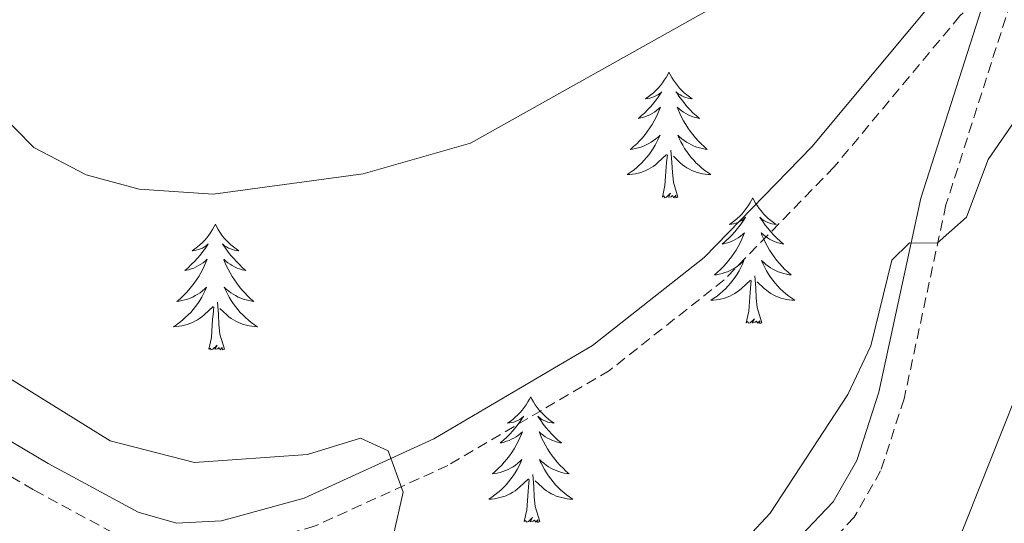
# Model space of a CAD drawing. Units: metres. Extents: x 597449 to 601946, y 4650061 to 4653094.
# Drawn here: x 598889 to 598983, y 4650571 to 4650619 of the extents above; entities that cross this region are included whole.
import ezdxf

# ---------------------------------------------------------------- set-up
doc = ezdxf.new("R2010")
doc.units = ezdxf.units.M
doc.header["$MEASUREMENT"] = 0
doc.linetypes.add('TRAZOSX2', pattern=[1.5, 1, -0.5])
for name, color, linetype, lineweight in [('Level 21', 19, 'Continuous', 0), ('Level 36', 19, 'Continuous', 40), ('Level 5', 36, 'Continuous', 0)]:
    doc.layers.add(name, color=color, linetype=linetype, lineweight=lineweight)

msp = doc.modelspace()

# ---------------------------------------------------------------- linework, layer by layer
at = {"layer": 'Level 21', "color": 19, "linetype": 'Continuous', "lineweight": 0}
for points in [[(599146.867, 4650815.967, 657.15), (599133.559, 4650782.794, 659.53), (599122.843, 4650760.768, 662.4), (599120.322, 4650757.129, 663.41), (599117.12, 4650754.28, 664.1), (599081.85, 4650732.776, 663.96), (599069.686, 4650723.259, 662.9), (599057.811, 4650709.402, 662.54), (599045.676, 4650694.675, 663.15), (599026.768, 4650669.731, 664.74), (599020.396, 4650662.323, 665.74), (599008.141, 4650650.066, 667.44), (598976.5, 4650621.573, 667.06), (598964.515, 4650607.156, 668.38), (598954.291, 4650596.669, 669.49), (598943.698, 4650588.311, 669.96), (598928.653, 4650579.474, 670.17), (598916.35, 4650573.846, 670.57), (598908.478, 4650571.687, 670.96)], [(598908.48, 4650571.69, 670.96), (598904.21, 4650571.47, 670.96), (598900.6, 4650572.5, 670.96), (598892.05, 4650577.11, 671.1), (598854.43, 4650599.44, 671.56), (598852.42, 4650602.65, 671.66), (598848.09, 4650621.47, 672.01), (598844.28, 4650630.24, 672.33), (598840.53, 4650634.65, 672.71), (598831.68, 4650640.58, 673.01), (598821.48, 4650643.92, 673.13), (598801.72, 4650644.77, 673.56), (598765.68, 4650640.02, 674.36)], [(598981.11, 4650621.89, 666.54), (598974.85, 4650602.29, 664.62), (598970.87, 4650583.89, 664.76), (598968.78, 4650577.42, 664.74), (598966.54, 4650573.5, 664.67), (598963.4, 4650570.19, 664.58), (598959.77, 4650567.57, 664.54), (598932.4, 4650551.25, 664.54), (598924.52, 4650544.28, 664.63), (598904.48, 4650516.07, 664.72), (598902.52, 4650510.89, 664.74), (598900.38, 4650498.83, 665.03), (598899.97, 4650493.43, 665.22), (598901.12, 4650486.64, 665.35), (598904.54, 4650475.47, 665.42)]]:
    msp.add_polyline3d(points, dxfattribs=at)
at = {"layer": 'Level 21', "color": 19, "linetype": 'TRAZOSX2', "lineweight": 0}
for points in [[(599047.91, 4650692.91, 663.15), (599028.99, 4650667.94, 664.74), (599022.49, 4650660.38, 665.74), (599010.1, 4650648.01, 667.44), (598984.74, 4650625.16, 666.54), (598977.24, 4650601.66, 664.62), (598973.26, 4650583.25, 664.76), (598971.04, 4650576.42, 664.74), (598968.53, 4650572.02, 664.67), (598965.03, 4650568.32, 664.58), (598961.12, 4650565.51, 664.54), (598933.86, 4650549.25, 664.54), (598926.36, 4650542.62, 664.63), (598906.68, 4650514.9, 664.72), (598904.9, 4650510.23, 664.74), (598902.83, 4650498.52, 665.03), (598902.45, 4650493.55, 665.22), (598903.52, 4650487.21, 665.35), (598906.99, 4650475.9, 665.42), (598907.2, 4650475.51, 665.42)], [(598981.11, 4650621.89, 666.54), (598978.56, 4650619.59, 667.06), (598966.63, 4650605.26, 668.38), (598956.2, 4650594.55, 669.49), (598945.31, 4650585.96, 669.96), (598929.97, 4650576.94, 670.17), (598917.32, 4650571.17, 670.57), (598908.94, 4650568.87, 670.96), (598903.89, 4650568.6, 670.96), (598899.52, 4650569.85, 670.96), (598890.65, 4650574.63, 671.1), (598852.38, 4650597.34, 671.56), (598849.76, 4650601.55, 671.66), (598845.37, 4650620.58, 672.01), (598841.84, 4650628.72, 672.33), (598838.61, 4650632.51, 672.71), (598830.42, 4650638, 673.01), (598820.97, 4650641.09, 673.13), (598801.85, 4650641.91, 673.56), (598766.05, 4650637.2, 674.36)]]:
    msp.add_polyline3d(points, dxfattribs=at)
at = {"layer": 'Level 36', "color": 92, "linetype": 'Continuous', "lineweight": 0}
for points in [[(598950.95, 4650614.25, 0.01), (598950.84, 4650614.03, 0.01), (598950.68, 4650613.75, 0.01), (598950.51, 4650613.49, 0.01), (598950.33, 4650613.23, 0.01), (598950.14, 4650612.98, 0.01), (598949.93, 4650612.74, 0.01), (598949.71, 4650612.52, 0.01), (598949.48, 4650612.3, 0.01), (598949.24, 4650612.1, 0.01), (598948.99, 4650611.91, 0.01), (598948.73, 4650611.73, 0.01), (598948.93, 4650611.75, 0.01), (598949.13, 4650611.79, 0.01), (598949.33, 4650611.85, 0.01), (598949.53, 4650611.91, 0.01), (598949.71, 4650612, 0.01), (598949.9, 4650612.1, 0.01), (598950.07, 4650612.21, 0.01), (598950.27, 4650612.4, 0.01), (598950.23, 4650612.34, 0.01), (598950, 4650611.99, 0.01), (598949.76, 4650611.65, 0.01), (598949.51, 4650611.33, 0.01), (598949.24, 4650611.01, 0.01), (598948.96, 4650610.71, 0.01), (598948.67, 4650610.41, 0.01), (598948.36, 4650610.13, 0.01), (598948.05, 4650609.86, 0.01), (598948.17, 4650609.88, 0.01), (598948.42, 4650609.94, 0.01), (598948.66, 4650610.01, 0.01), (598948.9, 4650610.1, 0.01), (598949.13, 4650610.21, 0.01), (598949.35, 4650610.32, 0.01), (598949.57, 4650610.45, 0.01), (598949.77, 4650610.6, 0.01), (598949.97, 4650610.76, 0.01), (598950.16, 4650610.93, 0.01), (598950.07, 4650610.7, 0.01), (598949.91, 4650610.34, 0.01), (598949.74, 4650609.99, 0.01), (598949.56, 4650609.64, 0.01), (598949.36, 4650609.3, 0.01), (598949.15, 4650608.97, 0.01), (598948.92, 4650608.65, 0.01), (598948.68, 4650608.34, 0.01), (598948.43, 4650608.03, 0.01), (598948.17, 4650607.74, 0.01), (598947.89, 4650607.46, 0.01), (598947.6, 4650607.19, 0.01), (598947.31, 4650606.93, 0.01), (598947.5, 4650606.96, 0.01), (598947.77, 4650607.01, 0.01), (598948.03, 4650607.07, 0.01), (598948.29, 4650607.15, 0.01), (598948.55, 4650607.24, 0.01), (598948.79, 4650607.35, 0.01), (598949.03, 4650607.47, 0.01), (598949.27, 4650607.61, 0.01), (598949.49, 4650607.76, 0.01), (598949.71, 4650607.92, 0.01), (598949.92, 4650608.1, 0.01), (598950.11, 4650608.29, 0.01), (598949.97, 4650607.96, 0.01)], [(598950.95, 4650614.25, 0.01), (598951.06, 4650614.03, 0.01), (598951.21, 4650613.75, 0.01), (598951.38, 4650613.49, 0.01), (598951.56, 4650613.23, 0.01), (598951.76, 4650612.98, 0.01), (598951.96, 4650612.74, 0.01), (598952.18, 4650612.52, 0.01), (598952.41, 4650612.3, 0.01), (598952.65, 4650612.1, 0.01), (598952.9, 4650611.91, 0.01), (598953.16, 4650611.73, 0.01), (598952.97, 4650611.75, 0.01), (598952.76, 4650611.79, 0.01), (598952.56, 4650611.85, 0.01), (598952.37, 4650611.91, 0.01), (598952.18, 4650612, 0.01), (598952, 4650612.1, 0.01), (598951.82, 4650612.21, 0.01), (598951.62, 4650612.4, 0.01), (598951.66, 4650612.34, 0.01), (598951.89, 4650611.99, 0.01), (598952.13, 4650611.65, 0.01), (598952.39, 4650611.33, 0.01), (598952.66, 4650611.01, 0.01), (598952.94, 4650610.71, 0.01), (598953.23, 4650610.41, 0.01), (598953.53, 4650610.13, 0.01), (598953.85, 4650609.86, 0.01), (598953.72, 4650609.88, 0.01), (598953.47, 4650609.94, 0.01), (598953.23, 4650610.01, 0.01), (598953, 4650610.1, 0.01), (598952.77, 4650610.21, 0.01), (598952.54, 4650610.32, 0.01), (598952.33, 4650610.45, 0.01), (598952.12, 4650610.6, 0.01), (598951.92, 4650610.76, 0.01), (598951.74, 4650610.93, 0.01), (598951.82, 4650610.7, 0.01), (598951.98, 4650610.34, 0.01), (598952.15, 4650609.99, 0.01), (598952.34, 4650609.64, 0.01), (598952.54, 4650609.3, 0.01), (598952.75, 4650608.97, 0.01), (598952.97, 4650608.65, 0.01), (598953.21, 4650608.34, 0.01), (598953.47, 4650608.03, 0.01), (598953.73, 4650607.74, 0.01), (598954, 4650607.46, 0.01), (598954.29, 4650607.19, 0.01), (598954.59, 4650606.93, 0.01), (598954.39, 4650606.96, 0.01), (598954.13, 4650607.01, 0.01), (598953.86, 4650607.07, 0.01), (598953.6, 4650607.15, 0.01), (598953.35, 4650607.24, 0.01), (598953.1, 4650607.35, 0.01), (598952.86, 4650607.47, 0.01), (598952.63, 4650607.61, 0.01), (598952.4, 4650607.76, 0.01), (598952.18, 4650607.92, 0.01), (598951.98, 4650608.1, 0.01), (598951.78, 4650608.29, 0.01), (598951.92, 4650607.96, 0.01)], [(598949.973, 4650607.958, 0.01), (598949.813, 4650607.638, 0.01), (598949.652, 4650607.328, 0.01), (598949.462, 4650607.018, 0.01), (598949.272, 4650606.718, 0.01), (598949.062, 4650606.438, 0.01), (598948.832, 4650606.158, 0.01), (598948.602, 4650605.888, 0.01), (598948.352, 4650605.628, 0.01), (598948.092, 4650605.388, 0.01), (598947.832, 4650605.148, 0.01), (598947.552, 4650604.928, 0.01), (598947.261, 4650604.718, 0.01), (598946.971, 4650604.528, 0.01), (598947.231, 4650604.538, 0.01), (598947.492, 4650604.568, 0.01), (598947.762, 4650604.608, 0.01), (598948.022, 4650604.658, 0.01), (598948.272, 4650604.728, 0.01), (598948.522, 4650604.818, 0.01), (598948.772, 4650604.928, 0.01), (598949.002, 4650605.038, 0.01), (598949.232, 4650605.168, 0.01), (598949.452, 4650605.318, 0.01), (598949.672, 4650605.468, 0.01), (598949.872, 4650605.648, 0.01), (598950.722, 4650606.438, 0.01)], [(598951.923, 4650607.957, 0.01), (598952.083, 4650607.637, 0.01), (598952.253, 4650607.327, 0.01), (598952.433, 4650607.018, 0.01), (598952.633, 4650606.718, 0.01), (598952.843, 4650606.438, 0.01), (598953.063, 4650606.158, 0.01), (598953.303, 4650605.888, 0.01), (598953.543, 4650605.628, 0.01), (598953.803, 4650605.388, 0.01), (598954.073, 4650605.148, 0.01), (598954.353, 4650604.928, 0.01), (598954.643, 4650604.718, 0.01), (598954.933, 4650604.528, 0.01), (598954.663, 4650604.538, 0.01), (598954.403, 4650604.568, 0.01), (598954.143, 4650604.608, 0.01), (598953.883, 4650604.658, 0.01), (598953.623, 4650604.728, 0.01), (598953.373, 4650604.818, 0.01), (598953.133, 4650604.928, 0.01), (598952.893, 4650605.038, 0.01), (598952.663, 4650605.168, 0.01), (598952.443, 4650605.318, 0.01), (598952.233, 4650605.468, 0.01), (598952.023, 4650605.648, 0.01), (598951.373, 4650606.268, 0.01)], [(598950.33, 4650602.39, 0.01), (598950.57, 4650603.51, 0.01), (598950.69, 4650605.25, 0.01), (598950.73, 4650605.69, 0.01), (598950.8, 4650606.41, 0.01)], [(598951.8, 4650602.39, 0.01), (598951.37, 4650603.83, 0.01), (598951.28, 4650604.74, 0.01), (598951.23, 4650605.69, 0.01), (598951.13, 4650606.85, 0.01)], [(598951.8, 4650602.39, 0.01), (598951.62, 4650602.33, 0.01), (598951.61, 4650602.57, 0.01), (598951.41, 4650602.34, 0.01), (598951.29, 4650602.55, 0.01), (598951.17, 4650602.44, 0.01), (598950.9, 4650602.39, 0.01), (598951.1, 4650602.78, 0.01), (598950.71, 4650602.4, 0.01), (598950.53, 4650602.34, 0.01), (598950.49, 4650602.51, 0.01), (598950.33, 4650602.39, 0.01)], [(598958.91, 4650602.33, 0.01), (598958.8, 4650602.11, 0.01), (598958.64, 4650601.83, 0.01), (598958.47, 4650601.57, 0.01), (598958.29, 4650601.31, 0.01), (598958.1, 4650601.06, 0.01), (598957.89, 4650600.82, 0.01), (598957.67, 4650600.6, 0.01), (598957.44, 4650600.38, 0.01), (598957.2, 4650600.18, 0.01), (598956.95, 4650599.99, 0.01), (598956.69, 4650599.81, 0.01), (598956.89, 4650599.83, 0.01), (598957.09, 4650599.87, 0.01), (598957.29, 4650599.93, 0.01), (598957.49, 4650599.99, 0.01), (598957.67, 4650600.08, 0.01), (598957.86, 4650600.18, 0.01), (598958.03, 4650600.29, 0.01), (598958.23, 4650600.48, 0.01), (598958.19, 4650600.42, 0.01), (598957.96, 4650600.07, 0.01), (598957.72, 4650599.74, 0.01), (598957.47, 4650599.41, 0.01), (598957.2, 4650599.09, 0.01), (598956.92, 4650598.79, 0.01), (598956.63, 4650598.49, 0.01), (598956.32, 4650598.21, 0.01), (598956.01, 4650597.94, 0.01), (598956.13, 4650597.96, 0.01), (598956.38, 4650598.02, 0.01), (598956.62, 4650598.09, 0.01), (598956.86, 4650598.18, 0.01), (598957.09, 4650598.29, 0.01), (598957.31, 4650598.4, 0.01), (598957.53, 4650598.53, 0.01), (598957.73, 4650598.68, 0.01), (598957.93, 4650598.84, 0.01), (598958.12, 4650599.01, 0.01), (598958.03, 4650598.79, 0.01), (598957.87, 4650598.42, 0.01), (598957.7, 4650598.07, 0.01), (598957.52, 4650597.72, 0.01), (598957.32, 4650597.38, 0.01), (598957.11, 4650597.05, 0.01), (598956.88, 4650596.73, 0.01), (598956.64, 4650596.42, 0.01), (598956.39, 4650596.11, 0.01), (598956.13, 4650595.82, 0.01), (598955.85, 4650595.54, 0.01), (598955.56, 4650595.27, 0.01), (598955.27, 4650595.01, 0.01), (598955.46, 4650595.04, 0.01), (598955.73, 4650595.09, 0.01), (598955.99, 4650595.15, 0.01), (598956.25, 4650595.23, 0.01), (598956.51, 4650595.32, 0.01), (598956.75, 4650595.43, 0.01), (598956.99, 4650595.55, 0.01), (598957.23, 4650595.69, 0.01), (598957.45, 4650595.84, 0.01), (598957.67, 4650596.01, 0.01), (598957.88, 4650596.18, 0.01), (598958.07, 4650596.37, 0.01), (598957.93, 4650596.04, 0.01)], [(598958.91, 4650602.33, 0.01), (598959.02, 4650602.11, 0.01), (598959.17, 4650601.83, 0.01), (598959.34, 4650601.57, 0.01), (598959.52, 4650601.31, 0.01), (598959.72, 4650601.06, 0.01), (598959.92, 4650600.82, 0.01), (598960.14, 4650600.6, 0.01), (598960.37, 4650600.38, 0.01), (598960.61, 4650600.18, 0.01), (598960.86, 4650599.99, 0.01), (598961.12, 4650599.81, 0.01), (598960.93, 4650599.83, 0.01), (598960.72, 4650599.87, 0.01), (598960.52, 4650599.93, 0.01), (598960.33, 4650599.99, 0.01), (598960.14, 4650600.08, 0.01), (598959.96, 4650600.18, 0.01), (598959.78, 4650600.29, 0.01), (598959.58, 4650600.48, 0.01), (598959.62, 4650600.42, 0.01), (598959.85, 4650600.07, 0.01), (598960.09, 4650599.74, 0.01), (598960.35, 4650599.41, 0.01), (598960.62, 4650599.09, 0.01), (598960.9, 4650598.79, 0.01), (598961.19, 4650598.49, 0.01), (598961.49, 4650598.21, 0.01), (598961.81, 4650597.94, 0.01), (598961.68, 4650597.96, 0.01), (598961.43, 4650598.02, 0.01), (598961.19, 4650598.09, 0.01), (598960.96, 4650598.18, 0.01), (598960.73, 4650598.29, 0.01), (598960.5, 4650598.4, 0.01), (598960.29, 4650598.53, 0.01), (598960.08, 4650598.68, 0.01), (598959.88, 4650598.84, 0.01), (598959.7, 4650599.01, 0.01), (598959.78, 4650598.79, 0.01), (598959.94, 4650598.42, 0.01), (598960.11, 4650598.07, 0.01), (598960.3, 4650597.72, 0.01), (598960.5, 4650597.38, 0.01), (598960.71, 4650597.05, 0.01), (598960.93, 4650596.73, 0.01), (598961.17, 4650596.42, 0.01), (598961.43, 4650596.11, 0.01), (598961.69, 4650595.82, 0.01), (598961.96, 4650595.54, 0.01), (598962.25, 4650595.27, 0.01), (598962.55, 4650595.01, 0.01), (598962.35, 4650595.04, 0.01), (598962.09, 4650595.09, 0.01), (598961.82, 4650595.15, 0.01), (598961.56, 4650595.23, 0.01), (598961.31, 4650595.32, 0.01), (598961.06, 4650595.43, 0.01), (598960.82, 4650595.55, 0.01), (598960.59, 4650595.69, 0.01), (598960.36, 4650595.84, 0.01), (598960.14, 4650596.01, 0.01), (598959.94, 4650596.18, 0.01), (598959.74, 4650596.37, 0.01), (598959.88, 4650596.04, 0.01)], [(598907.92, 4650599.82, 0.01), (598907.81, 4650599.6, 0.01), (598907.65, 4650599.33, 0.01), (598907.48, 4650599.06, 0.01), (598907.3, 4650598.8, 0.01), (598907.11, 4650598.55, 0.01), (598906.9, 4650598.32, 0.01), (598906.68, 4650598.09, 0.01), (598906.45, 4650597.87, 0.01), (598906.21, 4650597.67, 0.01), (598905.96, 4650597.48, 0.01), (598905.7, 4650597.3, 0.01), (598905.9, 4650597.33, 0.01), (598906.1, 4650597.36, 0.01), (598906.3, 4650597.42, 0.01), (598906.49, 4650597.49, 0.01), (598906.68, 4650597.57, 0.01), (598906.87, 4650597.67, 0.01), (598907.04, 4650597.78, 0.01), (598907.24, 4650597.97, 0.01), (598907.2, 4650597.91, 0.01), (598906.97, 4650597.56, 0.01), (598906.73, 4650597.23, 0.01), (598906.47, 4650596.9, 0.01), (598906.21, 4650596.59, 0.01), (598905.93, 4650596.28, 0.01), (598905.63, 4650595.99, 0.01), (598905.33, 4650595.7, 0.01), (598905.02, 4650595.43, 0.01), (598905.14, 4650595.46, 0.01), (598905.39, 4650595.51, 0.01), (598905.63, 4650595.59, 0.01), (598905.87, 4650595.67, 0.01), (598906.1, 4650595.78, 0.01), (598906.32, 4650595.9, 0.01), (598906.54, 4650596.03, 0.01), (598906.74, 4650596.17, 0.01), (598906.94, 4650596.33, 0.01), (598907.13, 4650596.5, 0.01), (598907.04, 4650596.28, 0.01), (598906.88, 4650595.92, 0.01), (598906.71, 4650595.56, 0.01), (598906.53, 4650595.21, 0.01), (598906.33, 4650594.87, 0.01), (598906.11, 4650594.54, 0.01), (598905.89, 4650594.22, 0.01), (598905.65, 4650593.91, 0.01), (598905.4, 4650593.61, 0.01), (598905.13, 4650593.31, 0.01), (598904.86, 4650593.03, 0.01), (598904.57, 4650592.76, 0.01), (598904.27, 4650592.51, 0.01), (598904.47, 4650592.53, 0.01), (598904.74, 4650592.58, 0.01), (598905, 4650592.64, 0.01), (598905.26, 4650592.72, 0.01), (598905.51, 4650592.81, 0.01), (598905.76, 4650592.92, 0.01), (598906, 4650593.05, 0.01), (598906.24, 4650593.18, 0.01), (598906.46, 4650593.33, 0.01), (598906.68, 4650593.5, 0.01), (598906.89, 4650593.67, 0.01), (598907.08, 4650593.86, 0.01), (598906.94, 4650593.53, 0.01)], [(598907.92, 4650599.82, 0.01), (598908.03, 4650599.6, 0.01), (598908.18, 4650599.33, 0.01), (598908.35, 4650599.06, 0.01), (598908.53, 4650598.8, 0.01), (598908.73, 4650598.55, 0.01), (598908.93, 4650598.32, 0.01), (598909.15, 4650598.09, 0.01), (598909.38, 4650597.87, 0.01), (598909.62, 4650597.67, 0.01), (598909.87, 4650597.48, 0.01), (598910.13, 4650597.3, 0.01), (598909.93, 4650597.33, 0.01), (598909.73, 4650597.36, 0.01), (598909.53, 4650597.42, 0.01), (598909.34, 4650597.49, 0.01), (598909.15, 4650597.57, 0.01), (598908.97, 4650597.67, 0.01), (598908.79, 4650597.78, 0.01), (598908.59, 4650597.97, 0.01), (598908.63, 4650597.91, 0.01), (598908.86, 4650597.56, 0.01), (598909.1, 4650597.23, 0.01), (598909.36, 4650596.9, 0.01), (598909.63, 4650596.59, 0.01), (598909.91, 4650596.28, 0.01), (598910.2, 4650595.99, 0.01), (598910.5, 4650595.7, 0.01), (598910.81, 4650595.43, 0.01), (598910.69, 4650595.46, 0.01), (598910.44, 4650595.51, 0.01), (598910.2, 4650595.59, 0.01), (598909.97, 4650595.67, 0.01), (598909.73, 4650595.78, 0.01), (598909.51, 4650595.9, 0.01), (598909.3, 4650596.03, 0.01), (598909.09, 4650596.17, 0.01), (598908.89, 4650596.33, 0.01), (598908.71, 4650596.5, 0.01), (598908.79, 4650596.28, 0.01), (598908.95, 4650595.92, 0.01), (598909.12, 4650595.56, 0.01), (598909.31, 4650595.21, 0.01), (598909.51, 4650594.87, 0.01), (598909.72, 4650594.54, 0.01), (598909.94, 4650594.22, 0.01), (598910.18, 4650593.91, 0.01), (598910.43, 4650593.61, 0.01), (598910.7, 4650593.31, 0.01), (598910.97, 4650593.03, 0.01), (598911.26, 4650592.76, 0.01), (598911.56, 4650592.51, 0.01), (598911.36, 4650592.53, 0.01), (598911.09, 4650592.58, 0.01), (598910.83, 4650592.64, 0.01), (598910.57, 4650592.72, 0.01), (598910.32, 4650592.81, 0.01), (598910.07, 4650592.92, 0.01), (598909.83, 4650593.05, 0.01), (598909.59, 4650593.18, 0.01), (598909.37, 4650593.33, 0.01), (598909.15, 4650593.5, 0.01), (598908.95, 4650593.67, 0.01), (598908.75, 4650593.86, 0.01), (598908.89, 4650593.53, 0.01)], [(598957.932, 4650596.039, 0.01), (598957.772, 4650595.719, 0.01), (598957.612, 4650595.409, 0.01), (598957.422, 4650595.099, 0.01), (598957.232, 4650594.809, 0.01), (598957.021, 4650594.519, 0.01), (598956.791, 4650594.239, 0.01), (598956.561, 4650593.969, 0.01), (598956.311, 4650593.709, 0.01), (598956.051, 4650593.469, 0.01), (598955.791, 4650593.229, 0.01), (598955.511, 4650593.009, 0.01), (598955.221, 4650592.8, 0.01), (598954.931, 4650592.61, 0.01), (598955.191, 4650592.62, 0.01), (598955.451, 4650592.65, 0.01), (598955.721, 4650592.69, 0.01), (598955.981, 4650592.739, 0.01), (598956.231, 4650592.819, 0.01), (598956.481, 4650592.899, 0.01), (598956.731, 4650593.009, 0.01), (598956.961, 4650593.119, 0.01), (598957.191, 4650593.249, 0.01), (598957.411, 4650593.399, 0.01), (598957.631, 4650593.559, 0.01), (598957.831, 4650593.729, 0.01), (598958.682, 4650594.529, 0.01)], [(598959.882, 4650596.039, 0.01), (598960.042, 4650595.719, 0.01), (598960.212, 4650595.409, 0.01), (598960.392, 4650595.099, 0.01), (598960.592, 4650594.809, 0.01), (598960.802, 4650594.519, 0.01), (598961.022, 4650594.239, 0.01), (598961.262, 4650593.969, 0.01), (598961.502, 4650593.709, 0.01), (598961.762, 4650593.469, 0.01), (598962.032, 4650593.229, 0.01), (598962.312, 4650593.009, 0.01), (598962.602, 4650592.799, 0.01), (598962.892, 4650592.609, 0.01), (598962.622, 4650592.619, 0.01), (598962.362, 4650592.649, 0.01), (598962.102, 4650592.689, 0.01), (598961.842, 4650592.739, 0.01), (598961.582, 4650592.819, 0.01), (598961.332, 4650592.899, 0.01), (598961.092, 4650593.009, 0.01), (598960.852, 4650593.119, 0.01), (598960.622, 4650593.249, 0.01), (598960.402, 4650593.399, 0.01), (598960.192, 4650593.559, 0.01), (598959.982, 4650593.729, 0.01), (598959.332, 4650594.349, 0.01)], [(598959.76, 4650590.48, 0.01), (598959.33, 4650591.92, 0.01), (598959.24, 4650592.82, 0.01), (598959.19, 4650593.77, 0.01), (598959.09, 4650594.93, 0.01)], [(598958.29, 4650590.48, 0.01), (598958.53, 4650591.59, 0.01), (598958.65, 4650593.34, 0.01), (598958.69, 4650593.77, 0.01), (598958.76, 4650594.49, 0.01)], [(598906.942, 4650593.534, 0.01), (598906.782, 4650593.214, 0.01), (598906.612, 4650592.904, 0.01), (598906.432, 4650592.594, 0.01), (598906.232, 4650592.304, 0.01), (598906.031, 4650592.014, 0.01), (598905.801, 4650591.734, 0.01), (598905.571, 4650591.464, 0.01), (598905.321, 4650591.214, 0.01), (598905.061, 4650590.964, 0.01), (598904.791, 4650590.734, 0.01), (598904.511, 4650590.504, 0.01), (598904.231, 4650590.294, 0.01), (598903.941, 4650590.104, 0.01), (598904.201, 4650590.114, 0.01), (598904.461, 4650590.144, 0.01), (598904.731, 4650590.184, 0.01), (598904.991, 4650590.244, 0.01), (598905.241, 4650590.314, 0.01), (598905.491, 4650590.394, 0.01), (598905.731, 4650590.504, 0.01), (598905.971, 4650590.614, 0.01), (598906.201, 4650590.754, 0.01), (598906.421, 4650590.894, 0.01), (598906.641, 4650591.054, 0.01), (598906.841, 4650591.224, 0.01), (598907.692, 4650592.024, 0.01)], [(598908.892, 4650593.533, 0.01), (598909.052, 4650593.213, 0.01), (598909.222, 4650592.903, 0.01), (598909.402, 4650592.594, 0.01), (598909.602, 4650592.304, 0.01), (598909.812, 4650592.014, 0.01), (598910.032, 4650591.734, 0.01), (598910.272, 4650591.464, 0.01), (598910.512, 4650591.214, 0.01), (598910.772, 4650590.964, 0.01), (598911.042, 4650590.734, 0.01), (598911.322, 4650590.504, 0.01), (598911.612, 4650590.294, 0.01), (598911.902, 4650590.104, 0.01), (598911.632, 4650590.114, 0.01), (598911.372, 4650590.144, 0.01), (598911.112, 4650590.184, 0.01), (598910.852, 4650590.244, 0.01), (598910.592, 4650590.314, 0.01), (598910.342, 4650590.394, 0.01), (598910.102, 4650590.504, 0.01), (598909.862, 4650590.614, 0.01), (598909.632, 4650590.754, 0.01), (598909.412, 4650590.894, 0.01), (598909.192, 4650591.054, 0.01), (598908.992, 4650591.224, 0.01), (598908.332, 4650591.844, 0.01)], [(598908.77, 4650587.97, 0.01), (598908.34, 4650589.41, 0.01), (598908.25, 4650590.31, 0.01), (598908.2, 4650591.26, 0.01), (598908.1, 4650592.43, 0.01)], [(598907.3, 4650587.97, 0.01), (598907.54, 4650589.09, 0.01), (598907.65, 4650590.83, 0.01), (598907.7, 4650591.26, 0.01), (598907.77, 4650591.98, 0.01)], [(598959.76, 4650590.48, 0.01), (598959.58, 4650590.41, 0.01), (598959.57, 4650590.65, 0.01), (598959.37, 4650590.43, 0.01), (598959.25, 4650590.63, 0.01), (598959.13, 4650590.52, 0.01), (598958.86, 4650590.47, 0.01), (598959.06, 4650590.86, 0.01), (598958.67, 4650590.48, 0.01), (598958.49, 4650590.43, 0.01), (598958.45, 4650590.59, 0.01), (598958.29, 4650590.48, 0.01)], [(598908.77, 4650587.97, 0.01), (598908.59, 4650587.9, 0.01), (598908.57, 4650588.14, 0.01), (598908.38, 4650587.92, 0.01), (598908.26, 4650588.12, 0.01), (598908.14, 4650588.01, 0.01), (598907.87, 4650587.96, 0.01), (598908.07, 4650588.35, 0.01), (598907.68, 4650587.97, 0.01), (598907.49, 4650587.92, 0.01), (598907.45, 4650588.08, 0.01), (598907.3, 4650587.97, 0.01)], [(598937.84, 4650583.46, 0.01), (598937.73, 4650583.24, 0.01), (598937.57, 4650582.97, 0.01), (598937.41, 4650582.7, 0.01), (598937.22, 4650582.44, 0.01), (598937.03, 4650582.19, 0.01), (598936.82, 4650581.96, 0.01), (598936.6, 4650581.73, 0.01), (598936.37, 4650581.51, 0.01), (598936.13, 4650581.31, 0.01), (598935.88, 4650581.12, 0.01), (598935.62, 4650580.94, 0.01), (598935.82, 4650580.97, 0.01), (598936.02, 4650581, 0.01), (598936.22, 4650581.06, 0.01), (598936.42, 4650581.13, 0.01), (598936.61, 4650581.21, 0.01), (598936.79, 4650581.31, 0.01), (598936.96, 4650581.42, 0.01), (598937.17, 4650581.61, 0.01), (598937.13, 4650581.55, 0.01), (598936.9, 4650581.2, 0.01), (598936.65, 4650580.87, 0.01), (598936.4, 4650580.54, 0.01), (598936.13, 4650580.23, 0.01), (598935.85, 4650579.92, 0.01), (598935.56, 4650579.63, 0.01), (598935.25, 4650579.34, 0.01), (598934.94, 4650579.07, 0.01), (598935.06, 4650579.1, 0.01), (598935.31, 4650579.15, 0.01), (598935.55, 4650579.23, 0.01), (598935.79, 4650579.31, 0.01), (598936.02, 4650579.42, 0.01), (598936.24, 4650579.54, 0.01), (598936.46, 4650579.67, 0.01), (598936.67, 4650579.81, 0.01), (598936.86, 4650579.97, 0.01), (598937.05, 4650580.14, 0.01), (598936.96, 4650579.92, 0.01), (598936.81, 4650579.56, 0.01), (598936.63, 4650579.2, 0.01), (598936.45, 4650578.85, 0.01), (598936.25, 4650578.51, 0.01), (598936.04, 4650578.18, 0.01), (598935.81, 4650577.86, 0.01), (598935.57, 4650577.55, 0.01), (598935.32, 4650577.25, 0.01), (598935.06, 4650576.95, 0.01), (598934.78, 4650576.67, 0.01), (598934.49, 4650576.4, 0.01), (598934.2, 4650576.15, 0.01), (598934.39, 4650576.17, 0.01), (598934.66, 4650576.22, 0.01), (598934.92, 4650576.28, 0.01), (598935.18, 4650576.36, 0.01), (598935.44, 4650576.45, 0.01), (598935.69, 4650576.56, 0.01), (598935.93, 4650576.69, 0.01), (598936.16, 4650576.82, 0.01), (598936.39, 4650576.97, 0.01), (598936.6, 4650577.14, 0.01), (598936.81, 4650577.31, 0.01), (598937, 4650577.5, 0.01), (598936.86, 4650577.17, 0.01)], [(598937.84, 4650583.46, 0.01), (598937.95, 4650583.24, 0.01), (598938.11, 4650582.97, 0.01), (598938.27, 4650582.7, 0.01), (598938.45, 4650582.44, 0.01), (598938.65, 4650582.19, 0.01), (598938.86, 4650581.96, 0.01), (598939.07, 4650581.73, 0.01), (598939.31, 4650581.51, 0.01), (598939.55, 4650581.31, 0.01), (598939.8, 4650581.12, 0.01), (598940.06, 4650580.94, 0.01), (598939.86, 4650580.97, 0.01), (598939.65, 4650581, 0.01), (598939.45, 4650581.06, 0.01), (598939.26, 4650581.13, 0.01), (598939.07, 4650581.21, 0.01), (598938.89, 4650581.31, 0.01), (598938.72, 4650581.42, 0.01), (598938.51, 4650581.61, 0.01), (598938.55, 4650581.55, 0.01), (598938.78, 4650581.2, 0.01), (598939.03, 4650580.87, 0.01), (598939.28, 4650580.54, 0.01), (598939.55, 4650580.23, 0.01), (598939.83, 4650579.92, 0.01), (598940.12, 4650579.63, 0.01), (598940.42, 4650579.34, 0.01), (598940.74, 4650579.07, 0.01), (598940.61, 4650579.1, 0.01), (598940.37, 4650579.15, 0.01), (598940.13, 4650579.23, 0.01), (598939.89, 4650579.31, 0.01), (598939.66, 4650579.42, 0.01), (598939.43, 4650579.54, 0.01), (598939.22, 4650579.67, 0.01), (598939.01, 4650579.81, 0.01), (598938.81, 4650579.97, 0.01), (598938.63, 4650580.14, 0.01), (598938.72, 4650579.92, 0.01), (598938.87, 4650579.56, 0.01), (598939.04, 4650579.2, 0.01), (598939.23, 4650578.85, 0.01), (598939.43, 4650578.51, 0.01), (598939.64, 4650578.18, 0.01), (598939.87, 4650577.86, 0.01), (598940.11, 4650577.55, 0.01), (598940.36, 4650577.25, 0.01), (598940.62, 4650576.95, 0.01), (598940.9, 4650576.67, 0.01), (598941.18, 4650576.4, 0.01), (598941.48, 4650576.15, 0.01), (598941.28, 4650576.17, 0.01), (598941.02, 4650576.22, 0.01), (598940.75, 4650576.28, 0.01), (598940.49, 4650576.36, 0.01), (598940.24, 4650576.45, 0.01), (598939.99, 4650576.56, 0.01), (598939.75, 4650576.69, 0.01), (598939.52, 4650576.82, 0.01), (598939.29, 4650576.97, 0.01), (598939.07, 4650577.14, 0.01), (598938.87, 4650577.31, 0.01), (598938.67, 4650577.5, 0.01), (598938.81, 4650577.17, 0.01)], [(598936.865, 4650577.174, 0.01), (598936.714, 4650576.854, 0.01), (598936.544, 4650576.544, 0.01), (598936.354, 4650576.234, 0.01), (598936.164, 4650575.944, 0.01), (598935.954, 4650575.654, 0.01), (598935.724, 4650575.374, 0.01), (598935.494, 4650575.104, 0.01), (598935.244, 4650574.854, 0.01), (598934.994, 4650574.604, 0.01), (598934.724, 4650574.374, 0.01), (598934.444, 4650574.144, 0.01), (598934.153, 4650573.934, 0.01), (598933.863, 4650573.744, 0.01), (598934.123, 4650573.754, 0.01), (598934.393, 4650573.784, 0.01), (598934.653, 4650573.824, 0.01), (598934.914, 4650573.884, 0.01), (598935.164, 4650573.954, 0.01), (598935.414, 4650574.034, 0.01), (598935.664, 4650574.144, 0.01), (598935.894, 4650574.254, 0.01), (598936.124, 4650574.394, 0.01), (598936.354, 4650574.534, 0.01), (598936.564, 4650574.694, 0.01), (598936.764, 4650574.864, 0.01), (598937.614, 4650575.664, 0.01)], [(598938.815, 4650577.173, 0.01), (598938.975, 4650576.853, 0.01), (598939.145, 4650576.544, 0.01), (598939.325, 4650576.234, 0.01), (598939.525, 4650575.944, 0.01), (598939.735, 4650575.654, 0.01), (598939.955, 4650575.374, 0.01), (598940.195, 4650575.104, 0.01), (598940.435, 4650574.854, 0.01), (598940.695, 4650574.604, 0.01), (598940.965, 4650574.374, 0.01), (598941.245, 4650574.144, 0.01), (598941.535, 4650573.934, 0.01), (598941.825, 4650573.744, 0.01), (598941.555, 4650573.754, 0.01), (598941.295, 4650573.784, 0.01), (598941.035, 4650573.824, 0.01), (598940.775, 4650573.884, 0.01), (598940.515, 4650573.954, 0.01), (598940.265, 4650574.034, 0.01), (598940.025, 4650574.144, 0.01), (598939.785, 4650574.254, 0.01), (598939.555, 4650574.394, 0.01), (598939.334, 4650574.534, 0.01), (598939.124, 4650574.694, 0.01), (598938.914, 4650574.864, 0.01), (598938.264, 4650575.484, 0.01)], [(598937.22, 4650571.61, 0.01), (598937.46, 4650572.73, 0.01), (598937.58, 4650574.47, 0.01), (598937.63, 4650574.9, 0.01), (598937.69, 4650575.62, 0.01)], [(598938.69, 4650571.61, 0.01), (598938.26, 4650573.05, 0.01), (598938.17, 4650573.95, 0.01), (598938.12, 4650574.9, 0.01), (598938.02, 4650576.07, 0.01)], [(598938.69, 4650571.61, 0.01), (598938.51, 4650571.54, 0.01), (598938.5, 4650571.78, 0.01), (598938.31, 4650571.56, 0.01), (598938.19, 4650571.76, 0.01), (598938.06, 4650571.65, 0.01), (598937.79, 4650571.6, 0.01), (598937.99, 4650571.99, 0.01), (598937.61, 4650571.61, 0.01), (598937.42, 4650571.56, 0.01), (598937.38, 4650571.72, 0.01), (598937.22, 4650571.61, 0.01)]]:
    msp.add_polyline3d(points, dxfattribs=at)
at = {"layer": 'Level 5', "color": 36, "linetype": 'Continuous', "lineweight": 0}
for points in [[(599053.5, 4650683.39, 660.01), (599042.31, 4650657.19, 660.01), (599041.58, 4650652.21, 660.01), (599045.99, 4650642.74, 660.01), (599046.45, 4650637.72, 660.01), (599045.78, 4650635.79, 660.01), (599043.47, 4650633.37, 660.01), (599038.79, 4650631.49, 660.01), (599025.08, 4650628.32, 660.01), (599017.19, 4650625.54, 660.01), (599006.38, 4650618.09, 660.01), (599000.19, 4650611.01, 660.01), (598988.53, 4650595.17, 660.01), (598976.82, 4650565.76, 660.01), (598973.79, 4650561.78, 660.01), (598961.51, 4650551.23, 660.01), (598933.47, 4650529.62, 660.01), (598921.3, 4650515.42, 660.01), (598915.26, 4650505.11, 660.01), (598913.83, 4650500.31, 660.01), (598913.98, 4650495.13, 660.01), (598917.29, 4650482.42, 660.01), (598919.49, 4650477.96, 660.01), (598921.27, 4650475.71, 660.01)], [(598887.171, 4650610.643, 665.01), (598890.691, 4650607.103, 665.01), (598895.642, 4650604.523, 665.01), (598900.672, 4650603.143, 665.01), (598907.704, 4650602.672, 665.01), (598921.927, 4650604.621, 665.01), (598932.129, 4650607.509, 665.01), (598965.389, 4650626.163, 665.01), (598971.181, 4650630.282, 665.01), (598975.842, 4650635.091, 665.01), (598978.604, 4650639.25, 665.01), (598981.085, 4650645.719, 665.01), (598983.767, 4650649.908, 665.01)], [(598989.052, 4650617.293, 665.01), (598981.238, 4650605.975, 665.01), (598979.177, 4650600.486, 665.01), (598976.406, 4650598.017, 665.01)], [(598976.41, 4650598.02, 665.01), (598973.77, 4650598.06, 665.01), (598972.09, 4650596.41, 665.01), (598970.12, 4650588.29, 665.01), (598967.93, 4650583.67, 665.01), (598960.54, 4650572.4, 665.01), (598957.15, 4650568.73, 665.01), (598947, 4650560.37, 665.01), (598929.81, 4650551.37, 665.01), (598921.48, 4650545.3, 665.01), (598905.05, 4650524.18, 665.01), (598899.79, 4650513.09, 665.01), (598897.92, 4650507.37, 665.01), (598897.57, 4650496.65, 665.01), (598899.05, 4650482.39, 665.01), (598906.64, 4650479.62, 665.01), (598910.15, 4650476.05, 665.01), (598910.4, 4650475.56, 665.01)], [(598882.78, 4650588.67, 670.01), (598897.92, 4650579.28, 670.01), (598905.93, 4650577.22, 670.01), (598916.66, 4650577.99, 670.01), (598921.68, 4650579.52, 670.01), (598924.3, 4650578.34, 670.01), (598925.74, 4650574.42, 670.01), (598924.8, 4650570.35, 670.01), (598913.28, 4650556.95, 670.01), (598906.17, 4650545.86, 670.01), (598888.82, 4650527.52, 670.01)]]:
    msp.add_polyline3d(points, dxfattribs=at)

doc.saveas('drawing.dxf')
